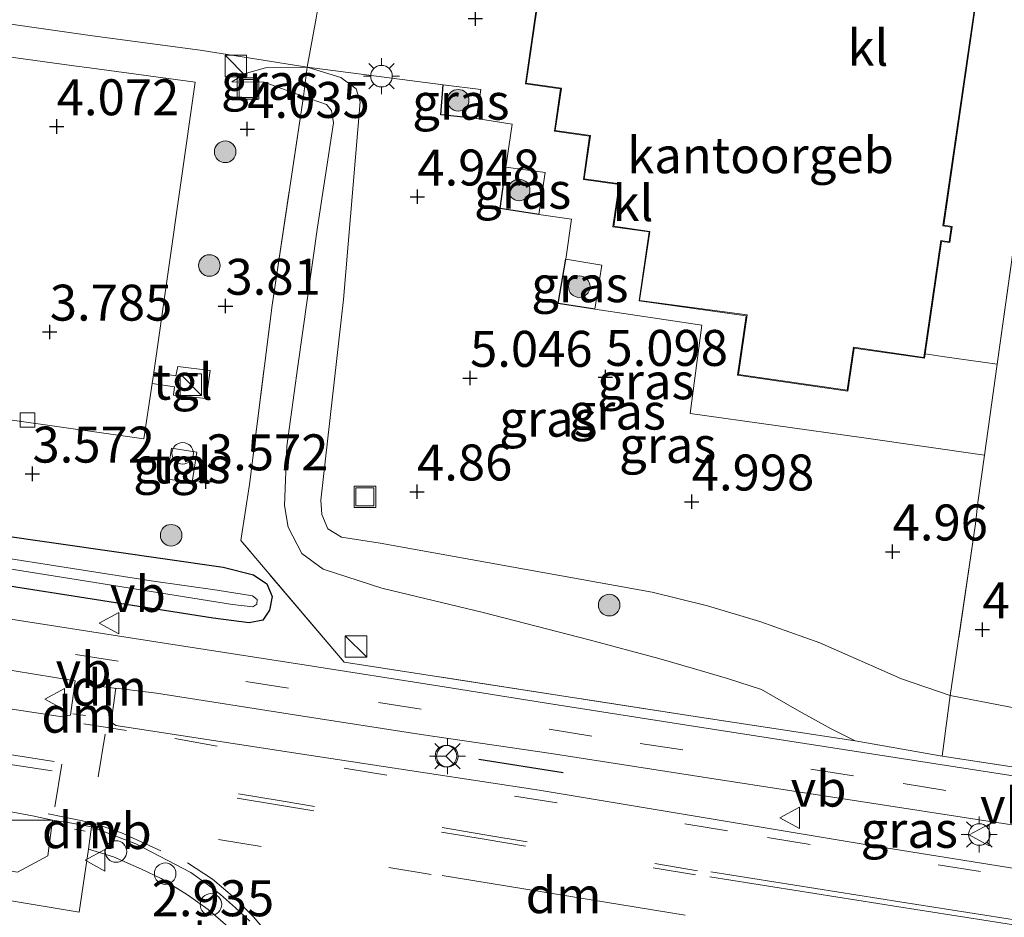
# Model space of a CAD drawing. Units: metres. Extents: x 120000 to 130008, y 412500 to 418751.
# Drawn here: x 120670 to 120738, y 414149 to 414211 of the extents above; entities that cross this region are included whole.
import ezdxf
from ezdxf.enums import TextEntityAlignment as Align

# ---------------------------------------------------------------- set-up
doc = ezdxf.new("R2010")
doc.units = ezdxf.units.M
doc.linetypes.add('IE-TERREINAFSCHEIDING', pattern=[10, 8, -2])
doc.linetypes.add('VW-3-9_STREEP', pattern=[12, 3, -9])
doc.layers.get('0').update_dxf_attribs({"lineweight": 25})
for name, color, linetype, lineweight in [('B-ME-AL-OVERIG-S-B1', 7, 'Continuous', 18), ('B-ME-GR-BOOM-S-B1', 93, 'Continuous', 18), ('B-ME-GW-HOOGTEPUNT-S-B1', 10, 'Continuous', 25), ('B-ME-GW-INSTEEKWATERGANG-L-B1', 10, 'Continuous', 25), ('B-ME-GW-KRUINLIJN-L-B1', 93, 'Continuous', 18), ('B-ME-GW-TEENLIJN-L-B1', 93, 'Continuous', 18), ('B-ME-IE-GRASLAND-GV-B6', 93, 'Continuous', 18), ('B-ME-IE-GRONDWERKLIJN-GROND_INGERICHT-GV-B6', 253, 'Continuous', 18), ('B-ME-IE-INRICHTINGSELEMENT-S-B1', 253, 'Continuous', 18), ('B-ME-IE-MEUBILAIR_WEGMEUBILAIR-LICHTMAST-S-B1', 8, 'Continuous', 18), ('B-ME-IE-TERREINAFSCHEIDING-DOORGANG-L-B1', 8, 'IE-TERREINAFSCHEIDING-KUNSTMATIG-OPEN', 18), ('B-ME-IE-TERREINAFSCHEIDING-HAAG-L-B1', 10, 'Continuous', 25), ('B-ME-IE-TERREINAFSCHEIDING-RASTERHEKWERK-L-B1', 8, 'IE-TERREINAFSCHEIDING', 18), ('B-ME-IE-TERREINAFSCHEIDING-SCHRIKHEK-L-B1', 10, 'Continuous', 25), ('B-ME-KG-KADASTRAAL-DAKRAND-L-B1', 13, 'Continuous', 18), ('B-ME-OG-BEBOUWING-GV-B6', 173, 'Continuous', 18), ('B-ME-OG-WATER-GV-B6', 153, 'Continuous', 18), ('B-ME-VH-VERH_SOORT-BITUMEN-GV-B6', 8, 'IE-TERREINAFSCHEIDING-NATUURLIJK-HOUTWAL', 18), ('B-ME-VH-VERH_SOORT-KLINKERS-GV-B6', 8, 'IE-TERREINAFSCHEIDING-NATUURLIJK-HOUTWAL', 18), ('B-ME-VH-VERH_SOORT-TEGELS-GV-B6', 8, 'Continuous', 18), ('B-ME-VV-KOLK-S-B1', 8, 'Continuous', 18), ('B-ME-VW-MARKERING-39STREEP-015-L-B1', 255, 'VW-3-9_STREEP', 18), ('B-ME-VW-MARKERING-DRIEHOEK-L-B1', 7, 'VW-HAAIETAND70-R-B', 18), ('B-ME-VW-MARKERING-STREEP-015-L-B1', 7, 'Continuous', 18), ('B-ME-VW-MEUBILAIR_WEGMEUBILAIR-RONA-S-B1', 8, 'Continuous', 18), ('B-ME-VW-MEUBILAIR_WEGMEUBILAIR-VERKEERSBORD-S-B1', 8, 'Continuous', 18)]:
    doc.layers.add(name, color=color, linetype=linetype, lineweight=lineweight)
doc.styles.add('NLCS-ISO', font='NLCS-ISO.TTF')
doc.linetypes.add('IE-TERREINAFSCHEIDING-KUNSTMATIG-OPEN', pattern='A,7,-1.5,[67,NLCS.SHX,S=0.75,R=0,X=0,Y=0],-1.5', length=10)
doc.linetypes.add('IE-TERREINAFSCHEIDING-NATUURLIJK-HOUTWAL', pattern='A,7,-1.5,[67,NLCS.SHX,S=0.75,R=45,X=0,Y=0],-1.5,7,-1.5,[70,NLCS.SHX,S=0.75,R=0,X=0,Y=0],-1.5', length=20)
doc.linetypes.add('VW-HAAIETAND70-R-B', pattern='A,0,-0.5,[153,NLCS.SHX,S=1,R=180,X=-0.375,Y=0],-0.5', length=1)

# ---------------------------------------------------------------- blocks, each defined once
blk = doc.blocks.new('dtb')
blk.add_circle((0, 0), 0.75)
blk = doc.blocks.new('kast')
blk.add_line((-0.75, -0.75), (0.75, 0.75))
blk.add_lwpolyline([(-0.75, 0.75), (0.75, 0.75), (0.75, -0.75), (-0.75, -0.75)], close=True)
blk = doc.blocks.new('put')
for p, q in [((0.75, 0.75), (-0.75, 0.75)), ((-0.75, 0.75), (-0.75, -0.75)), ((0.75, -0.75), (0.75, 0.75)), ((-0.75, -0.75), (0.75, -0.75))]:
    blk.add_line(p, q)
blk.add_lwpolyline([(-0.625, 0.625), (0.625, 0.625), (0.625, -0.625), (-0.625, -0.625)], close=True)
blk = doc.blocks.new('verkeersbord')
for p, q in [((0, 0.75), (-0.75, -0.625)), ((0.75, -0.625), (0, 0.75)), ((-0.75, -0.625), (0.75, -0.625))]:
    blk.add_line(p, q)
blk = doc.blocks.new('wegwijzer')
for q in [(0, 0.75), (-0.53, -0.53), (0.53, -0.53)]:
    blk.add_line((0, 0), q)
blk.add_circle((0, 0), 0.75)
blk = doc.blocks.new('boom')
blk.add_hatch(color=256).paths.add_polyline_path([(-0.75, 0, 1), (0.75, 0, 1)])
blk.add_circle((0, 0), 0.75)
blk = doc.blocks.new('hoogtepunt')
for p, q in [((-0.5, 0), (0.5, 0)), ((0, 0.5), (0, -0.5))]:
    blk.add_line(p, q)
blk = doc.blocks.new('kolk')
blk.add_lwpolyline([(-0.5, -0.5), (0.5, -0.5), (0.5, 0.5), (-0.5, 0.5)], close=True)
blk = doc.blocks.new('lantaarnpaal')
for p, q in [((-0.884, 0.884), (-0.53, 0.53)), ((0, 0.75), (0, 1.25)), ((0.53, 0.53), (0.884, 0.884)), ((-0.75, 0), (-1.25, 0)), ((0.75, 0), (1.25, 0)), ((-0.53, -0.53), (-0.884, -0.884)), ((0.53, -0.53), (0.884, -0.884)), ((0, -0.75), (0, -1.25))]:
    blk.add_line(p, q)
blk.add_circle((0, 0), 0.75)

msp = doc.modelspace()

# ---------------------------------------------------------------- linework, layer by layer
at = {"layer": 'B-ME-GW-INSTEEKWATERGANG-L-B1'}
msp.add_polyline3d([(120685.876, 414169.086, 2.757), (120683.378, 414169.414, 2.792), (120668, 414171.817, 2.678), (120667.267, 414171.76, 2.703), (120666.583, 414171.357, 2.668), (120666.006, 414171.133, 2.738), (120665.254, 414171.097, 2.723), (120664.575, 414171.445, 2.673), (120663.905, 414172.057, 2.663), (120663.191, 414172.568, 2.628), (120647.091, 414174.853, 2.729), (120645.314, 414175.198, 2.732), (120644.683, 414175.993, 2.71), (120644.978, 414177.96, 2.812), (120645.979, 414178.426, 2.872), (120660.505, 414176.342, 2.912), (120684.056, 414172.946, 3.022), (120686.172, 414172.428, 3.077), (120687.106, 414171.807, 2.982), (120687.462, 414170.922, 2.757), (120687.287, 414169.973, 2.692), (120686.817, 414169.278, 2.727), (120685.876, 414169.086, 2.757)], dxfattribs=at)
at = {"layer": 'B-ME-GW-KRUINLIJN-L-B1'}
msp.add_polyline3d([(120684.679, 414206.691, 4.018), (120685.695, 414207.307, 4.203), (120687.008, 414207.669, 4.238), (120689.907, 414207.717, 4.443), (120692.243, 414206.997, 4.502), (120693.315, 414206.207, 4.535), (120693.593, 414205.307, 4.607), (120692.426, 414191.562, 4.6), (120690.852, 414177.614, 4.511), (120690.935, 414176.606, 4.517), (120691.339, 414175.627, 4.537), (120692.286, 414175.044, 4.537), (120694.984, 414174.627, 4.673), (120713.891, 414171.226, 4.777), (120717.747, 414170.274, 4.786), (120721.376, 414169.181, 4.798), (120725.565, 414167.704, 4.899), (120731.242, 414165.195, 4.932), (120734.62, 414164.04, 4.966), (120746.128, 414161.815, 5.018), (120771.239, 414157.062, 5.003), (120788.129, 414154.311, 4.923)], dxfattribs=at)
at = {"layer": 'B-ME-GW-TEENLIJN-L-B1'}
for points in [[(120684.679, 414206.691, 4.018), (120686.906, 414206.682, 4.034), (120689.655, 414205.673, 4.068)], [(120689.655, 414205.673, 4.068), (120691.262, 414205.132, 4.013), (120691.593, 414204.714, 3.998), (120691.727, 414203.856, 3.983), (120690.629, 414196.601, 3.788), (120689.258, 414186.919, 3.688)], [(120689.258, 414186.919, 3.688), (120688.5, 414181.363, 3.685), (120688.32, 414177.241, 3.678), (120688.582, 414175.729, 3.541), (120689.538, 414173.903, 3.438), (120691.011, 414172.817, 3.37), (120695.091, 414171.494, 3.26), (120702.139, 414169.809, 3.33), (120709.504, 414167.908, 3.377), (120714.369, 414166.612, 3.434), (120716.85, 414165.887, 3.385), (120719.131, 414165.206, 3.399), (120721.501, 414164.451, 3.377), (120724.123, 414162.953, 3.354), (120726.347, 414161.711, 3.276), (120728.004, 414160.882, 3.32)]]:
    msp.add_polyline3d(points, dxfattribs=at)
at = {"layer": 'B-ME-IE-GRASLAND-GV-B6'}
for points in [[(120660.375, 414211.993, 4.065), (120674.014, 414210.043, 4.165), (120674.988, 414209.902, 4.165), (120682.472, 414208.898, 4.185), (120689.907, 414207.717, 4.443)], [(120645.98, 414186.488, 3.105), (120678.558, 414181.87, 3.819), (120679.124, 414185.719, 3.886), (120680.675, 414185.5, 3.944), (120680.605, 414184.907, 3.941), (120682.873, 414184.677, 4.049), (120683.151, 414186.638, 4.049), (120680.91, 414186.902, 4.055), (120680.782, 414186.256, 4.055), (120679.234, 414186.486, 3.888), (120682.116, 414206.678, 4.067), (120674.77, 414207.673, 4.157), (120673.68, 414207.818, 4.157), (120660.058, 414209.69, 3.972)], [(120689.655, 414205.673, 4.068), (120686.906, 414206.682, 4.034), (120684.679, 414206.691, 4.018), (120685.695, 414207.307, 4.203), (120687.008, 414207.669, 4.238), (120689.907, 414207.717, 4.443), (120689.655, 414205.673, 4.068)], [(120689.907, 414207.717, 4.443), (120687.008, 414207.669, 4.238), (120685.695, 414207.307, 4.203), (120684.679, 414206.691, 4.018), (120686.906, 414206.682, 4.034), (120689.655, 414205.673, 4.068), (120687.463, 414191.176, 3.665), (120685.904, 414178.695, 3.64), (120685.286, 414174.816, 3.31), (120692.476, 414166.346, 3.02), (120716.888, 414162.577, 3.27), (120728.004, 414160.882, 3.32), (120730.521, 414160.431, 3.332), (120734.07, 414159.825, 3.462), (120749.426, 414157.47, 3.66)], [(120734.62, 414164.04, 4.966), (120734.07, 414159.825, 3.462), (120730.521, 414160.431, 3.332), (120728.004, 414160.882, 3.32), (120726.347, 414161.711, 3.276), (120724.123, 414162.953, 3.354), (120721.501, 414164.451, 3.377), (120719.131, 414165.206, 3.399), (120716.85, 414165.887, 3.385), (120714.369, 414166.612, 3.434), (120709.504, 414167.908, 3.377), (120702.139, 414169.809, 3.33), (120695.091, 414171.494, 3.26), (120691.011, 414172.817, 3.37), (120689.538, 414173.903, 3.438), (120688.582, 414175.729, 3.541), (120688.32, 414177.241, 3.678), (120688.5, 414181.363, 3.685), (120689.258, 414186.919, 3.688), (120690.629, 414196.601, 3.788), (120691.727, 414203.856, 3.983), (120691.593, 414204.714, 3.998), (120691.262, 414205.132, 4.013), (120689.655, 414205.673, 4.068), (120689.907, 414207.717, 4.443), (120692.243, 414206.997, 4.502), (120693.315, 414206.207, 4.535), (120693.593, 414205.307, 4.607), (120692.426, 414191.562, 4.6), (120690.852, 414177.614, 4.511), (120690.935, 414176.606, 4.517), (120691.339, 414175.627, 4.537), (120692.286, 414175.044, 4.537), (120694.984, 414174.627, 4.673), (120713.891, 414171.226, 4.777), (120717.747, 414170.274, 4.786), (120721.376, 414169.181, 4.798), (120725.565, 414167.704, 4.899), (120731.242, 414165.195, 4.932), (120734.62, 414164.04, 4.966)], [(120699.365, 414206.489, 4.905), (120699.201, 414204.411, 4.963), (120701.691, 414204.144, 5.008), (120704.151, 414203.744, 5.12), (120703.719, 414200.774, 5.093), (120703.318, 414197.894, 5.116), (120706.006, 414197.478, 5.021), (120708.286, 414197.156, 5.052), (120707.882, 414194.36, 5.012), (120707.349, 414191.278, 5.097), (120709.903, 414190.893, 5.092), (120717.341, 414189.789, 5.002), (120716.533, 414183.636, 5.093), (120728.442, 414181.975, 5.178), (120737.006, 414180.742, 4.982), (120736.552, 414177.457, 4.929), (120736.383, 414175.966, 4.941), (120734.62, 414164.04, 4.966), (120731.242, 414165.195, 4.932), (120725.565, 414167.704, 4.899), (120721.376, 414169.181, 4.798), (120717.747, 414170.274, 4.786), (120713.891, 414171.226, 4.777), (120694.984, 414174.627, 4.673), (120692.286, 414175.044, 4.537), (120691.339, 414175.627, 4.537), (120690.935, 414176.606, 4.517), (120690.852, 414177.614, 4.511), (120692.426, 414191.562, 4.6), (120693.593, 414205.307, 4.607), (120693.315, 414206.207, 4.535), (120692.243, 414206.997, 4.502), (120689.907, 414207.717, 4.443), (120699.365, 414206.489, 4.905)], [(120701.691, 414204.144, 5.008), (120699.201, 414204.411, 4.963), (120699.365, 414206.489, 4.905), (120701.986, 414206.167, 5.076), (120701.691, 414204.144, 5.008)], [(120689.258, 414186.919, 3.688), (120688.5, 414181.363, 3.685), (120688.32, 414177.241, 3.678), (120688.582, 414175.729, 3.541), (120689.538, 414173.903, 3.438), (120691.011, 414172.817, 3.37), (120695.091, 414171.494, 3.26), (120702.139, 414169.809, 3.33), (120709.504, 414167.908, 3.377), (120714.369, 414166.612, 3.434), (120716.85, 414165.887, 3.385), (120719.131, 414165.206, 3.399), (120721.501, 414164.451, 3.377), (120724.123, 414162.953, 3.354), (120726.347, 414161.711, 3.276), (120728.004, 414160.882, 3.32), (120716.888, 414162.577, 3.27), (120692.476, 414166.346, 3.02), (120685.286, 414174.816, 3.31), (120685.904, 414178.695, 3.64), (120687.463, 414191.176, 3.665), (120689.655, 414205.673, 4.068), (120691.262, 414205.132, 4.013), (120691.593, 414204.714, 3.998), (120691.727, 414203.856, 3.983), (120690.629, 414196.601, 3.788), (120689.258, 414186.919, 3.688)], [(120706.006, 414197.478, 5.021), (120703.318, 414197.894, 5.116), (120703.719, 414200.774, 5.093), (120706.462, 414200.406, 5.039), (120706.006, 414197.478, 5.021)], [(120709.903, 414190.893, 5.092), (120707.349, 414191.278, 5.097), (120707.882, 414194.36, 5.012), (120710.392, 414193.944, 5.052), (120709.903, 414190.893, 5.092)], [(120681.904, 414178.859, 3.682), (120682.239, 414180.96, 3.722), (120680.48, 414181.222, 3.732), (120680.144, 414179.08, 3.652), (120681.904, 414178.859, 3.682)], [(120685.876, 414169.086, 2.757), (120683.378, 414169.414, 2.792), (120668, 414171.817, 2.678), (120667.267, 414171.76, 2.703), (120666.583, 414171.357, 2.668), (120666.006, 414171.133, 2.738), (120665.254, 414171.097, 2.723), (120664.575, 414171.445, 2.673), (120663.905, 414172.057, 2.663), (120663.191, 414172.568, 2.628), (120647.091, 414174.853, 2.729), (120645.314, 414175.198, 2.732), (120644.683, 414175.993, 2.71), (120644.978, 414177.96, 2.812), (120645.979, 414178.426, 2.872), (120660.505, 414176.342, 2.912), (120684.056, 414172.946, 3.022), (120686.172, 414172.428, 3.077), (120687.106, 414171.807, 2.982), (120687.462, 414170.922, 2.757), (120687.287, 414169.973, 2.692), (120686.817, 414169.278, 2.727), (120685.876, 414169.086, 2.757)], [(120685.876, 414169.086, 2.757), (120686.817, 414169.278, 2.727), (120687.287, 414169.973, 2.692), (120687.462, 414170.922, 2.757), (120687.106, 414171.807, 2.982), (120686.172, 414172.428, 3.077), (120684.056, 414172.946, 3.022), (120660.505, 414176.342, 2.912), (120645.979, 414178.426, 2.872), (120644.978, 414177.96, 2.812), (120644.683, 414175.993, 2.71), (120645.314, 414175.198, 2.732), (120647.091, 414174.853, 2.729), (120663.191, 414172.568, 2.628), (120663.905, 414172.057, 2.663), (120664.575, 414171.445, 2.673), (120665.254, 414171.097, 2.723), (120666.006, 414171.133, 2.738), (120666.583, 414171.357, 2.668), (120667.267, 414171.76, 2.703), (120668, 414171.817, 2.678), (120683.378, 414169.414, 2.792), (120685.876, 414169.086, 2.757)], [(120686.127, 414170.19, 2.074), (120686.418, 414170.383, 2.074), (120686.429, 414170.708, 2.074), (120686.113, 414170.962, 2.074), (120683.647, 414171.35, 2.074), (120679.059, 414171.998, 2.027), (120662.191, 414174.654, 2.004), (120645.704, 414177.163, 2.004), (120645.713, 414176.139, 2.003), (120663.091, 414173.747, 1.976), (120663.615, 414173.628, 1.976), (120663.99, 414173.29, 1.976), (120664.503, 414172.867, 1.976), (120664.942, 414172.628, 1.976), (120665.527, 414172.487, 1.976), (120666.036, 414172.531, 1.976), (120666.515, 414172.88, 1.976), (120667.011, 414173.128, 1.976), (120667.72, 414173.063, 1.976), (120684.707, 414170.366, 2.038), (120686.127, 414170.19, 2.074)], [(120643.403, 414167.234, 2.664), (120642.306, 414170.112, 2.725), (120643.253, 414169.888, 2.698), (120649.89, 414168.973, 2.722), (120658.266, 414167.53, 2.795), (120668.098, 414165.98, 2.845), (120673.766, 414165.063, 2.878), (120673.44, 414162.661, 2.964), (120672.736, 414162.571, 2.969), (120660.119, 414164.502, 2.851), (120644.372, 414167.004, 2.689), (120643.403, 414167.234, 2.664)], [(120752.89, 414156.302, 3.727), (120718.081, 414161.693, 3.255), (120706.985, 414163.429, 3.142), (120698.987, 414164.694, 3.048), (120689.847, 414166.136, 2.975), (120680.116, 414167.637, 2.88), (120668.237, 414169.498, 2.765)], [(120787.271, 414147.521, 4.234), (120786.947, 414144.857, 4.447), (120756.183, 414149.271, 4.009), (120728.842, 414153.643, 3.64), (120706.036, 414157.444, 3.416), (120690.18, 414159.859, 3.116), (120676.593, 414161.957, 2.995), (120676.27, 414162.167, 2.984), (120676.604, 414164.531, 2.916), (120679.42, 414164.197, 2.923), (120689.469, 414162.629, 3.045), (120697.827, 414161.326, 3.097), (120706.872, 414160.001, 3.173), (120717.744, 414158.314, 3.339), (120747.766, 414153.666, 3.724), (120787.271, 414147.521, 4.234)], [(120788.129, 414154.311, 4.923), (120787.747, 414151.383, 4.321), (120777.607, 414153.116, 4.077), (120749.426, 414157.47, 3.66), (120734.07, 414159.825, 3.462), (120734.62, 414164.04, 4.966), (120746.128, 414161.815, 5.018), (120771.239, 414157.062, 5.003), (120788.129, 414154.311, 4.923)], [(120625.059, 414160.382, 2.498), (120624.274, 414155.168, 2.628), (120639.919, 414152.79, 2.753), (120646.155, 414151.838, 2.787), (120653.096, 414150.758, 2.729), (120653.301, 414152.417, 2.833), (120654.367, 414152.24, 2.833), (120674.064, 414148.967, 2.841), (120674.707, 414153.337, 2.977), (120676.437, 414152.812, 2.982), (120678.398, 414151.953, 3.062), (120679.758, 414151.318, 3.007), (120681.589, 414150.18, 3.022), (120683.017, 414149.157, 3.047), (120684.734, 414147.677, 3.047)], [(120672.194, 414155.368, 2.941), (120671.877, 414152.887, 2.899), (120669.769, 414151.742, 2.875), (120661.981, 414153.019, 2.899), (120654.647, 414154.206, 2.832), (120654.79, 414155.314, 2.713), (120660.092, 414155.377, 2.753), (120669.25, 414155.372, 2.926), (120672.194, 414155.368, 2.941)]]:
    msp.add_polyline3d(points, dxfattribs=at)
at = {"layer": 'B-ME-IE-GRONDWERKLIJN-GROND_INGERICHT-GV-B6'}
msp.add_polyline3d([(120746.128, 414161.815, 5.018), (120734.62, 414164.04, 4.966), (120736.383, 414175.966, 4.941), (120736.552, 414177.457, 4.929), (120737.006, 414180.742, 4.982), (120737.892, 414187.061, 4.929), (120742.101, 414217.09, 4.678), (120707.869, 414221.629, 4.984), (120702.202, 414222.499, 4.94), (120701.357, 414222.613, 4.93), (120702.335, 414223.263, 4.707), (120702.744, 414224.243, 4.647), (120703.193, 414227.115, 4.547), (120704.865, 414239.482, 4.497), (120707.118, 414256.854, 4.597), (120709.61, 414273.624, 4.472), (120710.214, 414279.157, 4.682), (120709.915, 414281.653, 4.867), (120709.466, 414282.589, 5.182), (120711.978, 414301.431, 5.2), (120712.789, 414301.354, 5.18)], dxfattribs=at)
at = {"layer": 'B-ME-IE-TERREINAFSCHEIDING-DOORGANG-L-B1'}
for p, q in [((120734.087, 414187.606, 5.043), (120734.894, 414187.491, 5.019)), ((120736.552, 414177.457, 4.929), (120736.383, 414175.966, 4.941))]:
    msp.add_line(p, q, dxfattribs=at)
msp.add_polyline3d([(120690.625, 414211.691, 4.569), (120690.536, 414211.122, 4.485), (120689.907, 414207.717, 4.443)], dxfattribs=at)
at = {"layer": 'B-ME-IE-TERREINAFSCHEIDING-HAAG-L-B1'}
for points in [[(120701.691, 414204.144, 5.008), (120699.201, 414204.411, 4.963), (120699.365, 414206.489, 4.905)], [(120706.006, 414197.478, 5.021), (120703.318, 414197.894, 5.116), (120703.719, 414200.774, 5.093)], [(120709.903, 414190.893, 5.092), (120707.349, 414191.278, 5.097), (120707.882, 414194.36, 5.012)]]:
    msp.add_polyline3d(points, dxfattribs=at)
at = {"layer": 'B-ME-IE-TERREINAFSCHEIDING-RASTERHEKWERK-L-B1'}
for p, q in [((120732.871, 414187.781, 5.079), (120734.087, 414187.606, 5.043)), ((120734.894, 414187.491, 5.019), (120737.892, 414187.061, 4.929))]:
    msp.add_line(p, q, dxfattribs=at)
for points in [[(120736.552, 414177.457, 4.929), (120737.006, 414180.742, 4.982), (120737.892, 414187.061, 4.929), (120742.101, 414217.09, 4.678), (120707.869, 414221.629, 4.984), (120702.202, 414222.499, 4.94), (120701.357, 414222.613, 4.93)], [(120728.004, 414160.882, 3.32), (120716.888, 414162.577, 3.27), (120692.476, 414166.346, 3.02), (120685.286, 414174.816, 3.31), (120685.904, 414178.695, 3.64), (120687.463, 414191.176, 3.665), (120689.655, 414205.673, 4.068), (120689.907, 414207.717, 4.443)], [(120736.383, 414175.966, 4.941), (120734.62, 414164.04, 4.966), (120734.07, 414159.825, 3.462)], [(120787.747, 414151.383, 4.321), (120777.607, 414153.116, 4.077), (120749.426, 414157.47, 3.66), (120734.07, 414159.825, 3.462), (120730.521, 414160.431, 3.332), (120728.004, 414160.882, 3.32)]]:
    msp.add_polyline3d(points, dxfattribs=at)
at = {"layer": 'B-ME-IE-TERREINAFSCHEIDING-SCHRIKHEK-L-B1'}
msp.add_line((120701.852, 414159.607, 3.342), (120707.706, 414158.668, 3.342), dxfattribs=at)
at = {"layer": 'B-ME-KG-KADASTRAAL-DAKRAND-L-B1'}
msp.add_polyline3d([(120719.891, 414186.356, 8.597), (120720.491, 414190.491, 8.597), (120713.018, 414191.492, 8.597), (120713.737, 414196.304, 8.597), (120711.228, 414196.668, 8.597), (120711.653, 414199.599, 8.597), (120709.17, 414199.959, 8.597), (120709.605, 414202.963, 8.597), (120707.16, 414203.317, 8.597), (120707.586, 414206.258, 8.597), (120705.139, 414206.613, 8.6), (120705.879, 414211.715, 8.6), (120706.273, 414214.432, 8.597), (120723.252, 414211.969, 8.597), (120723.615, 414214.471, 8.597), (120736.422, 414212.613, 8.597), (120734.111, 414196.688, 8.597), (120734.691, 414196.604, 8.597), (120734.543, 414195.582, 8.597), (120733.965, 414195.666, 8.597), (120732.785, 414187.535, 8.597), (120727.899, 414188.244, 8.597), (120727.466, 414185.258, 8.597), (120719.891, 414186.356, 8.597)], dxfattribs=at)
at = {"layer": 'B-ME-OG-BEBOUWING-GV-B6'}
for points in [[(120736.479, 414212.655, 5.1), (120734.168, 414196.73, 5.1), (120734.748, 414196.646, 5.1), (120734.585, 414195.525, 5.1), (120734.007, 414195.609, 5.1), (120732.871, 414187.781, 5.079)], [(120732.871, 414187.781, 5.079), (120732.827, 414187.478, 5.1), (120727.941, 414188.187, 5.1), (120727.508, 414185.201, 5.1), (120719.834, 414186.314, 5.1), (120720.435, 414190.437, 5.1), (120712.989, 414191.461, 5.1), (120713.68, 414196.262, 5.1), (120711.171, 414196.626, 5.1), (120711.596, 414199.557, 5.1), (120709.113, 414199.917, 5.1), (120709.548, 414202.921, 5.1), (120707.103, 414203.275, 5.1), (120707.529, 414206.216, 5.1), (120705.082, 414206.571, 5.005), (120705.83, 414211.722, 5.1)]]:
    msp.add_polyline3d(points, dxfattribs=at)
at = {"layer": 'B-ME-OG-WATER-GV-B6'}
msp.add_polyline3d([(120686.127, 414170.19, 2.074), (120684.707, 414170.366, 2.038), (120667.72, 414173.063, 1.976), (120667.011, 414173.128, 1.976), (120666.515, 414172.88, 1.976), (120666.036, 414172.531, 1.976), (120665.527, 414172.487, 1.976), (120664.942, 414172.628, 1.976), (120664.503, 414172.867, 1.976), (120663.99, 414173.29, 1.976), (120663.615, 414173.628, 1.976), (120663.091, 414173.747, 1.976), (120645.713, 414176.139, 2.003), (120645.704, 414177.163, 2.004), (120662.191, 414174.654, 2.004), (120679.059, 414171.998, 2.027), (120683.647, 414171.35, 2.074), (120686.113, 414170.962, 2.074), (120686.429, 414170.708, 2.074), (120686.418, 414170.383, 2.074), (120686.127, 414170.19, 2.074)], dxfattribs=at)
at = {"layer": 'B-ME-VH-VERH_SOORT-BITUMEN-GV-B6'}
for points in [[(120685.912, 414148.339, 3.071), (120684.924, 414149.267, 3.047), (120683.871, 414150.187, 3.007), (120682.879, 414150.972, 3.02), (120681.808, 414151.724, 3.062), (120678, 414153.73, 2.941), (120674.902, 414154.895, 2.937), (120673.534, 414155.167, 2.951), (120672.194, 414155.368, 2.941), (120670.805, 414155.675, 2.918), (120666.052, 414156.548, 2.855), (120647.077, 414159.409, 2.673), (120625.082, 414162.808, 2.478), (120608.083, 414165.463, 2.613), (120589.241, 414168.373, 2.949), (120567.229, 414171.765, 3.495)], [(120668.237, 414169.498, 2.765), (120680.116, 414167.637, 2.88), (120689.847, 414166.136, 2.975), (120698.987, 414164.694, 3.048), (120706.985, 414163.429, 3.142), (120718.081, 414161.693, 3.255), (120752.89, 414156.302, 3.727)], [(120660.119, 414164.502, 2.851), (120672.736, 414162.571, 2.969), (120673.44, 414162.661, 2.964), (120673.766, 414165.063, 2.878), (120668.098, 414165.98, 2.845)], [(120747.766, 414153.666, 3.724), (120717.744, 414158.314, 3.339), (120706.872, 414160.001, 3.173), (120697.827, 414161.326, 3.097), (120689.469, 414162.629, 3.045), (120679.42, 414164.197, 2.923), (120676.604, 414164.531, 2.916), (120676.27, 414162.167, 2.984), (120676.593, 414161.957, 2.995), (120690.18, 414159.859, 3.116), (120706.036, 414157.444, 3.416), (120728.842, 414153.643, 3.64), (120756.183, 414149.271, 4.009)]]:
    msp.add_polyline3d(points, dxfattribs=at)
at = {"layer": 'B-ME-VH-VERH_SOORT-KLINKERS-GV-B6'}
for points in [[(120737.892, 414187.061, 4.929), (120734.894, 414187.491, 5.019), (120734.087, 414187.606, 5.043), (120732.871, 414187.781, 5.079), (120734.007, 414195.609, 5.1), (120734.585, 414195.525, 5.1), (120734.748, 414196.646, 5.1), (120734.168, 414196.73, 5.1), (120736.479, 414212.655, 5.1), (120723.573, 414214.528, 5.1), (120723.21, 414212.026, 5.1), (120720.485, 414212.422, 5.1), (120720.386, 414212.436, 5.1), (120706.821, 414214.403, 4.966), (120707.869, 414221.629, 4.984), (120742.101, 414217.09, 4.678), (120737.892, 414187.061, 4.929)], [(120690.536, 414211.122, 4.485), (120689.907, 414207.717, 4.443), (120682.472, 414208.898, 4.185), (120674.988, 414209.902, 4.165), (120674.014, 414210.043, 4.165), (120660.375, 414211.993, 4.065), (120660.058, 414209.69, 3.972), (120673.68, 414207.818, 4.157), (120674.77, 414207.673, 4.157), (120682.116, 414206.678, 4.067), (120679.234, 414186.486, 3.888), (120679.124, 414185.719, 3.886), (120678.558, 414181.87, 3.819), (120645.98, 414186.488, 3.105), (120643.997, 414186.767, 3.056), (120642.199, 414173.734, 2.644), (120636.902, 414174.496, 2.704), (120638.144, 414184.327, 2.876), (120635.718, 414184.653, 2.956), (120638.419, 414207.722, 3.664), (120640.995, 414204.808, 3.608), (120641.706, 414210.073, 3.767), (120642.64, 414216.364, 3.945)], [(120705.83, 414211.722, 5.1), (120705.082, 414206.571, 5.005), (120707.529, 414206.216, 5.1), (120707.103, 414203.275, 5.1), (120709.548, 414202.921, 5.1), (120709.113, 414199.917, 5.1), (120711.596, 414199.557, 5.1), (120711.171, 414196.626, 5.1), (120713.68, 414196.262, 5.1), (120712.989, 414191.461, 5.1), (120720.435, 414190.437, 5.1), (120719.834, 414186.314, 5.1), (120727.508, 414185.201, 5.1), (120727.941, 414188.187, 5.1), (120732.827, 414187.478, 5.1), (120732.871, 414187.781, 5.079), (120734.087, 414187.606, 5.043), (120734.894, 414187.491, 5.019), (120737.892, 414187.061, 4.929), (120737.006, 414180.742, 4.982), (120728.442, 414181.975, 5.178), (120716.533, 414183.636, 5.093), (120717.341, 414189.789, 5.002), (120709.903, 414190.893, 5.092), (120710.392, 414193.944, 5.052), (120707.882, 414194.36, 5.012), (120708.286, 414197.156, 5.052), (120706.006, 414197.478, 5.021), (120706.462, 414200.406, 5.039), (120703.719, 414200.774, 5.093), (120704.151, 414203.744, 5.12), (120701.691, 414204.144, 5.008), (120701.986, 414206.167, 5.076), (120699.365, 414206.489, 4.905), (120689.907, 414207.717, 4.443), (120690.536, 414211.122, 4.485)], [(120672.194, 414155.368, 2.941), (120669.25, 414155.372, 2.926), (120660.092, 414155.377, 2.753), (120654.79, 414155.314, 2.713), (120653.101, 414155.264, 2.718), (120647.345, 414156.112, 2.708), (120629.353, 414158.91, 2.487), (120625.059, 414160.382, 2.498), (120614.955, 414163.743, 2.543), (120608.064, 414164.814, 2.575), (120608.03, 414164.698, 2.589), (120587.577, 414167.857, 3.04), (120567.124, 414171.016, 3.492), (120567.15, 414171.215, 3.481), (120553.324, 414173.388, 3.622), (120553.355, 414173.92, 3.624), (120567.229, 414171.765, 3.495), (120589.241, 414168.373, 2.949), (120608.083, 414165.463, 2.613), (120625.082, 414162.808, 2.478), (120647.077, 414159.409, 2.673), (120666.052, 414156.548, 2.855), (120670.805, 414155.675, 2.918), (120672.194, 414155.368, 2.941)], [(120674.902, 414154.895, 2.937), (120674.707, 414153.337, 2.977), (120674.064, 414148.967, 2.841), (120654.367, 414152.24, 2.833), (120654.647, 414154.206, 2.832), (120661.981, 414153.019, 2.899), (120669.769, 414151.742, 2.875), (120671.877, 414152.887, 2.899), (120672.194, 414155.368, 2.941), (120673.534, 414155.167, 2.951), (120674.902, 414154.895, 2.937)]]:
    msp.add_polyline3d(points, dxfattribs=at)
at = {"layer": 'B-ME-VH-VERH_SOORT-TEGELS-GV-B6'}
for points in [[(120679.124, 414185.719, 3.886), (120679.234, 414186.486, 3.888), (120680.782, 414186.256, 4.055), (120680.91, 414186.902, 4.055), (120683.151, 414186.638, 4.049), (120682.873, 414184.677, 4.049), (120680.605, 414184.907, 3.941), (120680.675, 414185.5, 3.944), (120679.124, 414185.719, 3.886)], [(120681.904, 414178.859, 3.682), (120680.144, 414179.08, 3.652), (120680.48, 414181.222, 3.732), (120682.239, 414180.96, 3.722), (120681.904, 414178.859, 3.682)], [(120684.734, 414147.677, 3.047), (120683.017, 414149.157, 3.047), (120681.589, 414150.18, 3.022), (120679.758, 414151.318, 3.007), (120678.398, 414151.953, 3.062), (120676.437, 414152.812, 2.982), (120674.707, 414153.337, 2.977), (120674.902, 414154.895, 2.937), (120678, 414153.73, 2.941), (120681.808, 414151.724, 3.062), (120682.879, 414150.972, 3.02), (120683.871, 414150.187, 3.007), (120684.924, 414149.267, 3.047), (120685.912, 414148.339, 3.071)]]:
    msp.add_polyline3d(points, dxfattribs=at)
at = {"layer": 'B-ME-VW-MARKERING-39STREEP-015-L-B1'}
for p, q in [((120672.369, 414156.284, 2.967), (120673.226, 414161.682, 3.033)), ((120675.854, 414161.344, 3.066), (120674.994, 414155.92, 3.017)), ((120698.54, 414151.594, 3.274), (120675.536, 414155.377, 3.081))]:
    msp.add_line(p, q, dxfattribs=at)
for points in [[(120512.808, 414186.43, 3.967), (120515.655, 414186.318, 3.948), (120518.798, 414186.035, 3.928), (120524.706, 414185.276, 3.901), (120545.171, 414182.141, 3.799), (120565.766, 414179.01, 3.629), (120584.478, 414176.027, 3.197), (120603.927, 414172.992, 2.783), (120624.439, 414169.781, 2.598), (120644.879, 414166.661, 2.703), (120662.514, 414163.919, 2.892), (120679.312, 414161.289, 3.039)], [(120785.543, 414149.36, 4.322), (120770.216, 414151.765, 3.982), (120746.17, 414155.562, 3.652), (120727.903, 414158.453, 3.457), (120709.691, 414161.212, 3.327), (120688.615, 414164.54, 3.012), (120661.118, 414168.895, 2.782), (120635.982, 414172.785, 2.747), (120614.575, 414175.584, 2.859), (120589.339, 414179.502, 3.365), (120568.163, 414182.779, 3.771)], [(120511.924, 414178.81, 3.928), (120517.518, 414178.995, 3.943), (120523.327, 414178.617, 3.889), (120528.058, 414178.032, 3.8), (120551.551, 414174.483, 3.621), (120566.248, 414172.219, 3.517), (120586.806, 414169.033, 3.016), (120607.32, 414165.787, 2.633), (120627.846, 414162.716, 2.492), (120651.312, 414159.006, 2.732), (120671.908, 414155.809, 2.944), (120674.996, 414155.18, 2.954), (120676.995, 414154.476, 2.962)], [(120680.695, 414161.031, 3.077), (120692.489, 414158.988, 3.312), (120721.924, 414154.156, 3.497), (120740.25, 414151.223, 3.882), (120757.991, 414148.436, 3.947), (120775.682, 414145.904, 4.397), (120786.891, 414144.419, 4.497)], [(120716.913, 414151.557, 3.56), (120702.218, 414154.05, 3.56), (120687.991, 414156.412, 3.34), (120677.134, 414158.17, 3.173)], [(120717.039, 414151.844, 3.56), (120702.264, 414154.35, 3.56), (120688.092, 414156.715, 3.341), (120677.181, 414158.496, 3.173)], [(120676.995, 414154.476, 2.962), (120681.58, 414152.398, 3.028), (120683.32, 414151.261, 3.016), (120684.862, 414149.969, 3.02), (120686.169, 414148.639, 3), (120687.412, 414147.194, 3.005), (120688.418, 414145.626, 3.025), (120689.134, 414144.266, 3.074), (120689.813, 414142.685, 3.031), (120690.515, 414140.032, 3.053), (120690.832, 414136.644, 3.038), (120690.814, 414134.076, 3.061), (120690.573, 414130.746, 3.076), (120690.568, 414130.693, 3.076)]]:
    msp.add_polyline3d(points, dxfattribs=at)
at = {"layer": 'B-ME-VW-MARKERING-DRIEHOEK-L-B1'}
for p, q in [((120676.683, 414164.511, 2.915), (120675.583, 414164.651, 2.918)), ((120673.616, 414162.758, 2.977), (120674.502, 414162.631, 2.98)), ((120674.46, 414154.589, 2.941), (120673.736, 414154.741, 2.944)), ((120716.179, 414148.767, 3.416), (120699.288, 414151.526, 3.311))]:
    msp.add_line(p, q, dxfattribs=at)
at = {"layer": 'B-ME-VW-MARKERING-STREEP-015-L-B1'}
for points in [[(120645.753, 414163.612, 2.718), (120658.828, 414161.553, 2.86), (120672.304, 414159.439, 3)], [(120672.186, 414158.798, 3.005), (120660.078, 414160.632, 2.887), (120645.622, 414162.899, 2.723)], [(120786.521, 414141.435, 4.473), (120775.672, 414142.936, 4.335), (120753.577, 414146.16, 3.985), (120731.113, 414149.68, 3.56), (120717.975, 414151.767, 3.56)], [(120786.449, 414141.084, 4.473), (120775.6, 414142.586, 4.335), (120753.504, 414145.81, 3.985), (120731.04, 414149.33, 3.56), (120717.902, 414151.417, 3.56)]]:
    msp.add_polyline3d(points, dxfattribs=at)

# ---------------------------------------------------------------- block references
at = {"layer": 'B-ME-AL-OVERIG-S-B1', "rotation": 90}
for p in [(120681.249, 414180.872, 3.812), (120676.614, 414153.183, 3.045), (120680.036, 414151.645, 3.055), (120683.214, 414149.507, 3.095)]:
    msp.add_blockref('dtb', p, dxfattribs=at)
at = {"layer": 'B-ME-GR-BOOM-S-B1', "rotation": 90}
for p in [(120700.405, 414205.418, 5.05), (120684.208, 414201.836, 4.017), (120704.644, 414199.181, 5.16), (120683.108, 414193.93, 4.002), (120708.825, 414192.458, 5.15), (120680.447, 414175.173, 3.116), (120710.909, 414170.317, 4.184)]:
    msp.add_blockref('boom', p, dxfattribs=at)
at = {"layer": 'B-ME-GW-HOOGTEPUNT-S-B1', "rotation": 90}
for p in [(120701.607, 414211.1, 4.948), (120701.607, 414211.1, 4.948), (120672.493, 414203.594, 4.072), (120672.493, 414203.594, 4.072), (120685.742, 414203.41, 4.035), (120685.742, 414203.41, 4.035), (120697.568, 414198.71, 4.948), (120697.568, 414198.71, 4.948), (120684.227, 414191.112, 3.81), (120684.227, 414191.112, 3.81), (120672.01, 414189.315, 3.785), (120672.01, 414189.315, 3.785), (120701.233, 414186.103, 5.046), (120701.233, 414186.103, 5.046), (120710.648, 414186.168, 5.098), (120710.648, 414186.168, 5.098), (120670.806, 414179.445, 3.572), (120670.806, 414179.445, 3.572), (120682.869, 414178.907, 3.572), (120682.869, 414178.907, 3.572), (120697.545, 414178.202, 4.86), (120697.545, 414178.202, 4.86), (120716.649, 414177.504, 4.998), (120716.649, 414177.504, 4.998), (120730.616, 414174.031, 4.96), (120730.616, 414174.031, 4.96), (120736.863, 414168.613, 4.672), (120736.863, 414168.613, 4.672)]:
    msp.add_blockref('hoogtepunt', p, dxfattribs=at)
at = {"layer": 'B-ME-IE-INRICHTINGSELEMENT-S-B1', "rotation": 90}
for name, p in [('kast', (120684.945, 414207.805, 4.217)), ('put', (120685.792, 414206.233, 4.06)), ('kast', (120681.819, 414185.636, 3.983)), ('put', (120693.923, 414177.847, 4.832)), ('kast', (120693.3, 414167.439, 3.006))]:
    msp.add_blockref(name, p, dxfattribs=at)
at = {"layer": 'B-ME-IE-MEUBILAIR_WEGMEUBILAIR-LICHTMAST-S-B1', "rotation": 90}
for p in [(120695.074, 414207.094, 4.853), (120699.657, 414159.812, 3.312), (120736.643, 414154.365, 3.608)]:
    msp.add_blockref('lantaarnpaal', p, dxfattribs=at)
at = {"layer": 'B-ME-VV-KOLK-S-B1', "rotation": 90}
msp.add_blockref('kolk', (120670.461, 414183.183, 3.656), dxfattribs=at)
at = {"layer": 'B-ME-VW-MEUBILAIR_WEGMEUBILAIR-RONA-S-B1', "rotation": 90}
msp.add_blockref('wegwijzer', (120699.555, 414159.817, 3.187), dxfattribs=at)
at = {"layer": 'B-ME-VW-MEUBILAIR_WEGMEUBILAIR-VERKEERSBORD-S-B1', "rotation": 90}
for p in [(120676.193, 414169.061, 3.024), (120672.413, 414163.78, 2.925), (120723.526, 414155.525, 3.585), (120736.698, 414154.341, 3.608), (120675.217, 414152.575, 3.043)]:
    msp.add_blockref('verkeersbord', p, dxfattribs=at)

# ---------------------------------------------------------------- texts
at = {"layer": 'B-ME-GW-HOOGTEPUNT-S-B1', "ltscale": 0.2, "style": 'NLCS-ISO'}
for s, p in [('4.072', (120672.493, 414203.594, 4.072)), ('4.072', (120672.493, 414203.594, 4.072)), ('4.035', (120685.742, 414203.41, 4.035)), ('4.035', (120685.742, 414203.41, 4.035)), ('4.948', (120697.568, 414198.71, 4.948)), ('4.948', (120697.568, 414198.71, 4.948)), ('3.81', (120684.227, 414191.112, 3.81)), ('3.81', (120684.227, 414191.112, 3.81)), ('3.785', (120672.01, 414189.315, 3.785)), ('3.785', (120672.01, 414189.315, 3.785)), ('5.046', (120701.233, 414186.103, 5.046)), ('5.046', (120701.233, 414186.103, 5.046)), ('5.098', (120710.648, 414186.168, 5.098)), ('5.098', (120710.648, 414186.168, 5.098)), ('3.572', (120670.806, 414179.445, 3.572)), ('3.572', (120670.806, 414179.445, 3.572)), ('3.572', (120682.869, 414178.907, 3.572)), ('3.572', (120682.869, 414178.907, 3.572)), ('4.86', (120697.545, 414178.202, 4.86)), ('4.86', (120697.545, 414178.202, 4.86)), ('4.998', (120716.649, 414177.504, 4.998)), ('4.998', (120716.649, 414177.504, 4.998)), ('4.96', (120730.616, 414174.031, 4.96)), ('4.96', (120730.616, 414174.031, 4.96)), ('4.672', (120736.863, 414168.613, 4.672)), ('4.672', (120736.863, 414168.613, 4.672)), ('2.935', (120679.095, 414147.904, 2.935)), ('2.935', (120679.095, 414147.904, 2.935))]:
    msp.add_text(s, height=2.5, dxfattribs=at).set_placement(p, align=Align.BOTTOM_LEFT)
at = {"layer": 'B-ME-IE-GRASLAND-GV-B6', "ltscale": 0.2, "style": 'NLCS-ISO'}
for p in [(120687.293, 414206.695), (120700.593, 414205.317), (120704.89, 414199.126), (120708.87, 414192.626), (120713.456, 414185.878), (120711.47, 414183.771), (120706.645, 414183.277), (120714.973, 414181.453), (120681.191, 414180.041), (120731.77, 414154.694)]:
    msp.add_text('gras', height=2.5, dxfattribs=at).set_placement(p, align=Align.MIDDLE_CENTER)
at = {"layer": 'B-ME-OG-BEBOUWING-GV-B6', "ltscale": 0.2, "style": 'NLCS-ISO'}
msp.add_text('kantoorgeb', height=2.5, dxfattribs=at).set_placement((120721.427, 414201.596), align=Align.MIDDLE_CENTER)
at = {"layer": 'B-ME-VH-VERH_SOORT-KLINKERS-GV-B6', "ltscale": 0.2, "style": 'NLCS-ISO'}
for p in [(120728.899, 414209.064), (120712.56, 414198.269)]:
    msp.add_text('kl', height=2.5, dxfattribs=at).set_placement(p, align=Align.MIDDLE_CENTER)
at = {"layer": 'B-ME-VH-VERH_SOORT-TEGELS-GV-B6', "ltscale": 0.2, "style": 'NLCS-ISO'}
for p in [(120681.256, 414185.851), (120681.187, 414180.031), (120683.976, 414147.275)]:
    msp.add_text('tgl', height=2.5, dxfattribs=at).set_placement(p, align=Align.MIDDLE_CENTER)
at = {"layer": 'B-ME-VW-MARKERING-DRIEHOEK-L-B1', "ltscale": 0.2, "style": 'NLCS-ISO'}
for p in [(120676.133, 414164.581), (120674.059, 414162.695), (120674.098, 414154.665), (120707.733, 414150.147)]:
    msp.add_text('dm', height=2.5, dxfattribs=at).set_placement(p, align=Align.MIDDLE_CENTER)
at = {"layer": 'B-ME-VW-MEUBILAIR_WEGMEUBILAIR-VERKEERSBORD-S-B1', "ltscale": 0.2, "style": 'NLCS-ISO'}
for p in [(120676.193, 414169.061, 3.024), (120672.413, 414163.78, 2.925), (120723.526, 414155.525, 3.585), (120736.698, 414154.341, 3.608), (120675.217, 414152.575, 3.043)]:
    msp.add_text('vb', height=2.5, dxfattribs=at).set_placement(p, align=Align.BOTTOM_LEFT)

doc.saveas('drawing.dxf')
